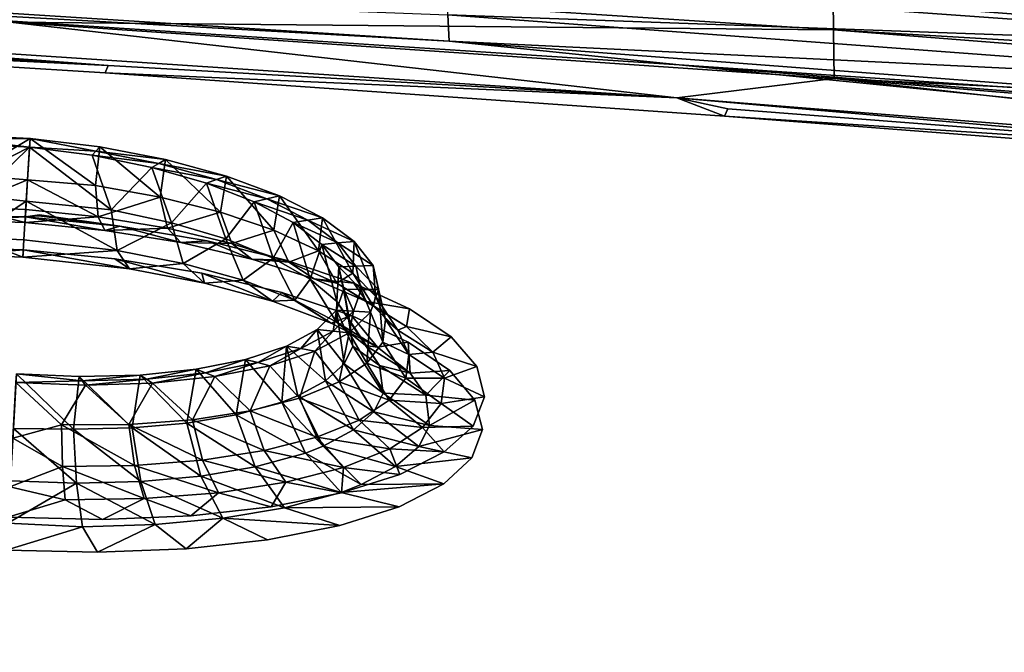
# Model space of a CAD drawing. Units: inches. Extents: x -23.9 to 23.9, y -14 to 14.6.
# Drawn here: x 9.1 to 11.3, y 12.2 to 13.7 of the extents above; entities that cross this region are included whole.
import ezdxf

# ---------------------------------------------------------------- set-up
doc = ezdxf.new("R2010")
doc.units = ezdxf.units.IN
doc.header["$MEASUREMENT"] = 0
doc.layers.add('SEAT-BACK', color=5, linetype='Continuous')

msp = doc.modelspace()

# ---------------------------------------------------------------- linework, layer by layer
at = {"layer": 'SEAT-BACK'}
for points in [[(10.9462, 13.7766, 27.9647), (10.9458, 13.7044, 27.9405), (14.6831, 13.4977, 28.0512)], [(10.9462, 13.7766, 27.9647), (14.6831, 13.4977, 28.0512), (14.6867, 13.6627, 28.0506)], [(10.074, 13.6116, 27.6705), (7.9502, 13.7317, 27.5983), (7.761, 13.7587, 27.6354)], [(10.0711, 13.671, 27.7599), (10.074, 13.6116, 27.6705), (7.761, 13.7587, 27.6354)], [(9.0761, 13.7588, 27.8661), (9.0776, 13.6545, 27.7662), (10.946, 13.6373, 27.9043)], [(9.0761, 13.7588, 27.8661), (10.946, 13.6373, 27.9043), (10.9458, 13.7044, 27.9405)], [(10.0711, 13.671, 27.7599), (10.0689, 13.7534, 27.8285), (12.379, 13.588, 27.8784)], [(12.379, 13.588, 27.8784), (10.0689, 13.7534, 27.8285), (12.3779, 13.6944, 27.9192)], [(10.074, 13.6116, 27.6705), (10.5963, 13.5572, 27.6369), (7.9502, 13.7317, 27.5983)], [(10.9458, 13.7044, 27.9405), (10.946, 13.6373, 27.9043), (14.6822, 13.4174, 28.0291)], [(10.9458, 13.7044, 27.9405), (14.6822, 13.4174, 28.0291), (14.6831, 13.4977, 28.0512)], [(7.9457, 13.6573, 27.6236), (10.5905, 13.4825, 27.6614), (9.0776, 13.6545, 27.7662)], [(7.9457, 13.6573, 27.6236), (9.3001, 13.5563, 27.5934), (10.5905, 13.4825, 27.6614)], [(7.9457, 13.6573, 27.6236), (7.9473, 13.6405, 27.5754), (9.3001, 13.5563, 27.5934)], [(9.0776, 13.6545, 27.7662), (10.5905, 13.4825, 27.6614), (10.9477, 13.5263, 27.801)], [(9.0776, 13.6545, 27.7662), (10.9477, 13.5263, 27.801), (10.946, 13.6373, 27.9043)], [(12.379, 13.588, 27.8784), (12.3814, 13.4989, 27.8073), (10.0711, 13.671, 27.7599)], [(10.0711, 13.671, 27.7599), (12.3814, 13.4989, 27.8073), (10.074, 13.6116, 27.6705)], [(9.3001, 13.5563, 27.5934), (7.9473, 13.6405, 27.5754), (7.9491, 13.6225, 27.5239)], [(10.946, 13.6373, 27.9043), (10.9477, 13.5263, 27.801), (14.6821, 13.3424, 27.9928)], [(10.946, 13.6373, 27.9043), (14.6821, 13.3424, 27.9928), (14.6822, 13.4174, 28.0291)], [(9.3001, 13.5563, 27.5934), (7.9491, 13.6225, 27.5239), (9.2932, 13.5391, 27.5416)], [(12.3848, 13.4354, 27.7128), (10.5963, 13.5572, 27.6369), (10.074, 13.6116, 27.6705)], [(12.3814, 13.4989, 27.8073), (12.3848, 13.4354, 27.7128), (10.074, 13.6116, 27.6705)], [(10.5905, 13.4825, 27.6614), (9.3001, 13.5563, 27.5934), (9.2932, 13.5391, 27.5416)], [(12.3848, 13.4354, 27.7128), (13.2397, 13.3461, 27.6845), (10.5963, 13.5572, 27.6369)], [(13.2397, 13.3461, 27.6845), (12.9886, 13.3181, 27.5255), (10.5963, 13.5572, 27.6369)], [(10.5905, 13.4825, 27.6614), (9.2932, 13.5391, 27.5416), (10.6989, 13.4409, 27.5626)], [(10.5905, 13.4825, 27.6614), (13.233, 13.2712, 27.7079), (10.9477, 13.5263, 27.801)], [(10.9477, 13.5263, 27.801), (13.233, 13.2712, 27.7079), (14.6839, 13.2184, 27.883)], [(10.9477, 13.5263, 27.801), (14.6839, 13.2184, 27.883), (14.6821, 13.3424, 27.9928)], [(10.5905, 13.4825, 27.6614), (12.0888, 13.3508, 27.6379), (13.233, 13.2712, 27.7079)], [(12.0888, 13.3508, 27.6379), (10.5905, 13.4825, 27.6614), (10.7063, 13.4577, 27.6147)], [(10.7063, 13.4577, 27.6147), (10.5905, 13.4825, 27.6614), (10.6989, 13.4409, 27.5626)], [(10.7063, 13.4577, 27.6147), (10.6989, 13.4409, 27.5626), (12.0888, 13.3508, 27.6379)], [(12.0888, 13.3508, 27.6379), (10.6989, 13.4409, 27.5626), (12.0813, 13.3344, 27.5856)], [(8.9647, 13.3978, 25.9567), (8.9833, 13.3067, 26.004), (9.1232, 13.39, 25.9716)], [(9.1232, 13.39, 25.9716), (8.9717, 13.3881, 25.9191), (8.9647, 13.3978, 25.9567)], [(9.1216, 13.3703, 25.8953), (8.9717, 13.3881, 25.9191), (9.1232, 13.39, 25.9716)], [(8.9786, 13.3785, 25.8816), (8.9717, 13.3881, 25.9191), (9.1216, 13.3703, 25.8953)], [(9.1232, 13.39, 25.9716), (8.9833, 13.3067, 26.004), (9.1173, 13.2965, 26.0178)], [(9.2713, 13.2833, 26.0021), (9.1232, 13.39, 25.9716), (9.1173, 13.2965, 26.0178)], [(9.2725, 13.3616, 25.9198), (9.1216, 13.3703, 25.8953), (9.1232, 13.39, 25.9716)], [(9.2713, 13.2833, 26.0021), (9.281, 13.3712, 25.957), (9.1232, 13.39, 25.9716)], [(9.2725, 13.3616, 25.9198), (9.1232, 13.39, 25.9716), (9.281, 13.3712, 25.957)], [(8.9034, 13.2595, 25.922), (8.9786, 13.3785, 25.8816), (9.1216, 13.3703, 25.8953)], [(8.9034, 13.2595, 25.922), (9.1216, 13.3703, 25.8953), (9.0074, 13.259, 25.944)], [(9.0074, 13.259, 25.944), (9.1216, 13.3703, 25.8953), (9.1139, 13.248, 25.9558)], [(9.1216, 13.3703, 25.8953), (9.3072, 13.2281, 25.93), (9.1139, 13.248, 25.9558)], [(9.264, 13.352, 25.8825), (9.3072, 13.2281, 25.93), (9.1216, 13.3703, 25.8953)], [(9.264, 13.352, 25.8825), (9.1216, 13.3703, 25.8953), (9.2725, 13.3616, 25.9198)], [(9.4182, 13.2573, 25.9626), (9.281, 13.3712, 25.957), (9.2713, 13.2833, 26.0021)], [(9.281, 13.3712, 25.957), (9.4307, 13.3425, 25.914), (9.2725, 13.3616, 25.9198)], [(9.4182, 13.2573, 25.9626), (9.4307, 13.3425, 25.914), (9.281, 13.3712, 25.957)], [(9.2725, 13.3616, 25.9198), (9.4149, 13.3335, 25.879), (9.264, 13.352, 25.8825)], [(9.3991, 13.3245, 25.8441), (9.3072, 13.2281, 25.93), (9.264, 13.352, 25.8825)], [(9.264, 13.352, 25.8825), (9.4149, 13.3335, 25.879), (9.3991, 13.3245, 25.8441)], [(9.2725, 13.3616, 25.9198), (9.4307, 13.3425, 25.914), (9.4149, 13.3335, 25.879)], [(9.5687, 13.305, 25.8438), (9.4149, 13.3335, 25.879), (9.4307, 13.3425, 25.914)], [(9.5553, 13.223, 25.8973), (9.4307, 13.3425, 25.914), (9.4182, 13.2573, 25.9626)], [(9.5553, 13.223, 25.8973), (9.5687, 13.305, 25.8438), (9.4307, 13.3425, 25.914)], [(9.3991, 13.3245, 25.8441), (9.4437, 13.1989, 25.883), (9.3072, 13.2281, 25.93)], [(9.3991, 13.3245, 25.8441), (9.4149, 13.3335, 25.879), (9.5462, 13.2969, 25.8125)], [(9.5237, 13.2888, 25.7812), (9.4437, 13.1989, 25.883), (9.3991, 13.3245, 25.8441)], [(9.3991, 13.3245, 25.8441), (9.5462, 13.2969, 25.8125), (9.5237, 13.2888, 25.7812)], [(9.5687, 13.305, 25.8438), (9.5462, 13.2969, 25.8125), (9.4149, 13.3335, 25.879)], [(9.1173, 13.2965, 26.0178), (8.9833, 13.3067, 26.004), (8.9699, 13.2352, 26.0861)], [(9.1173, 13.2965, 26.0178), (8.9699, 13.2352, 26.0861), (9.1132, 13.2292, 26.0977)], [(9.2774, 13.2126, 26.0836), (9.1173, 13.2965, 26.0178), (9.1132, 13.2292, 26.0977)], [(9.2713, 13.2833, 26.0021), (9.1173, 13.2965, 26.0178), (9.2774, 13.2126, 26.0836)], [(9.5237, 13.2888, 25.7812), (9.5462, 13.2969, 25.8125), (9.6603, 13.2535, 25.723)], [(9.6887, 13.2603, 25.7495), (9.5462, 13.2969, 25.8125), (9.5687, 13.305, 25.8438)], [(9.6887, 13.2603, 25.7495), (9.6603, 13.2535, 25.723), (9.5462, 13.2969, 25.8125)], [(9.6762, 13.1818, 25.809), (9.5687, 13.305, 25.8438), (9.5553, 13.223, 25.8973)], [(9.6762, 13.1818, 25.809), (9.6887, 13.2603, 25.7495), (9.5687, 13.305, 25.8438)], [(9.2774, 13.2126, 26.0836), (9.4182, 13.2573, 25.9626), (9.2713, 13.2833, 26.0021)], [(9.5237, 13.2888, 25.7812), (9.5674, 13.1621, 25.8115), (9.4437, 13.1989, 25.883)], [(9.6319, 13.2467, 25.6966), (9.5674, 13.1621, 25.8115), (9.5237, 13.2888, 25.7812)], [(9.5237, 13.2888, 25.7812), (9.6603, 13.2535, 25.723), (9.6319, 13.2467, 25.6966)], [(9.0074, 13.259, 25.944), (9.1139, 13.248, 25.9558), (8.9914, 13.1655, 26.0516)], [(9.4345, 13.1866, 26.0411), (9.4182, 13.2573, 25.9626), (9.2774, 13.2126, 26.0836)], [(9.4345, 13.1866, 26.0411), (9.5553, 13.223, 25.8973), (9.4182, 13.2573, 25.9626)], [(9.6319, 13.2467, 25.6966), (9.6603, 13.2535, 25.723), (9.7532, 13.205, 25.6139)], [(9.7864, 13.2103, 25.6345), (9.6603, 13.2535, 25.723), (9.6887, 13.2603, 25.7495)], [(9.7864, 13.2103, 25.6345), (9.7532, 13.205, 25.6139), (9.6603, 13.2535, 25.723)], [(9.7776, 13.1351, 25.7), (9.6887, 13.2603, 25.7495), (9.6762, 13.1818, 25.809)], [(9.7776, 13.1351, 25.7), (9.7864, 13.2103, 25.6345), (9.6887, 13.2603, 25.7495)], [(9.1117, 13.1994, 26.1978), (8.9699, 13.2352, 26.0861), (8.9536, 13.2051, 26.1904)], [(9.1132, 13.2292, 26.0977), (8.9699, 13.2352, 26.0861), (9.1117, 13.1994, 26.1978)], [(8.9914, 13.1655, 26.0516), (9.1139, 13.248, 25.9558), (9.1086, 13.1601, 26.0603)], [(9.1139, 13.248, 25.9558), (9.3204, 13.1357, 26.0354), (9.1086, 13.1601, 26.0603)], [(9.2774, 13.2126, 26.0836), (9.1132, 13.2292, 26.0977), (9.1117, 13.1994, 26.1978)], [(9.1139, 13.248, 25.9558), (9.3072, 13.2281, 25.93), (9.3204, 13.1357, 26.0354)], [(9.6319, 13.2467, 25.6966), (9.6743, 13.1188, 25.7178), (9.5674, 13.1621, 25.8115)], [(9.7201, 13.1997, 25.5933), (9.6743, 13.1188, 25.7178), (9.6319, 13.2467, 25.6966)], [(9.6319, 13.2467, 25.6966), (9.7532, 13.205, 25.6139), (9.7201, 13.1997, 25.5933)], [(9.1129, 13.212, 26.3016), (8.9536, 13.2051, 26.1904), (8.8981, 13.2189, 26.2819)], [(9.1117, 13.1994, 26.1978), (8.9536, 13.2051, 26.1904), (9.1129, 13.212, 26.3016)], [(9.2774, 13.2126, 26.0836), (9.1117, 13.1994, 26.1978), (9.2925, 13.1816, 26.186)], [(9.2925, 13.1816, 26.186), (9.1117, 13.1994, 26.1978), (9.1129, 13.212, 26.3016)], [(9.1441, 13.2172, 26.3227), (9.1433, 13.215, 26.3162), (9.1129, 13.212, 26.3016)], [(9.1432, 13.2147, 26.3151), (9.1129, 13.212, 26.3016), (9.1433, 13.215, 26.3162)], [(9.1129, 13.212, 26.3016), (9.1432, 13.2147, 26.3151), (9.3267, 13.1908, 26.2798)], [(9.2925, 13.1816, 26.186), (9.1129, 13.212, 26.3016), (9.3267, 13.1908, 26.2798)], [(9.3267, 13.1908, 26.2798), (9.1432, 13.2147, 26.3151), (9.1433, 13.215, 26.3162)], [(9.3267, 13.1908, 26.2798), (9.1433, 13.215, 26.3162), (9.1441, 13.2172, 26.3227)], [(9.2925, 13.1816, 26.186), (9.4345, 13.1866, 26.0411), (9.2774, 13.2126, 26.0836)], [(9.4437, 13.1989, 25.883), (9.3204, 13.1357, 26.0354), (9.3072, 13.2281, 25.93)], [(9.581, 13.1517, 25.9709), (9.5553, 13.223, 25.8973), (9.4345, 13.1866, 26.0411)], [(9.581, 13.1517, 25.9709), (9.6762, 13.1818, 25.809), (9.5553, 13.223, 25.8973)], [(9.8583, 13.1567, 25.5028), (9.7532, 13.205, 25.6139), (9.7864, 13.2103, 25.6345)], [(9.8553, 13.0846, 25.5744), (9.7864, 13.2103, 25.6345), (9.7776, 13.1351, 25.7)], [(9.8553, 13.0846, 25.5744), (9.8583, 13.1567, 25.5028), (9.7864, 13.2103, 25.6345)], [(9.2925, 13.1816, 26.186), (9.3267, 13.1908, 26.2798), (9.4651, 13.1538, 26.1381)], [(9.2925, 13.1816, 26.186), (9.4651, 13.1538, 26.1381), (9.4345, 13.1866, 26.0411)], [(9.4704, 13.1062, 25.9831), (9.3204, 13.1357, 26.0354), (9.4437, 13.1989, 25.883)], [(9.4651, 13.1538, 26.1381), (9.3267, 13.1908, 26.2798), (9.5248, 13.1576, 26.2198)], [(9.4651, 13.1538, 26.1381), (9.581, 13.1517, 25.9709), (9.4345, 13.1866, 26.0411)], [(9.5674, 13.1621, 25.8115), (9.4704, 13.1062, 25.9831), (9.4437, 13.1989, 25.883)], [(9.7201, 13.1997, 25.5933), (9.759, 13.0711, 25.606), (9.6743, 13.1188, 25.7178)], [(9.7201, 13.1997, 25.5933), (9.7532, 13.205, 25.6139), (9.8217, 13.1531, 25.4889)], [(9.785, 13.1495, 25.4749), (9.759, 13.0711, 25.606), (9.7201, 13.1997, 25.5933)], [(9.7201, 13.1997, 25.5933), (9.8217, 13.1531, 25.4889), (9.785, 13.1495, 25.4749)], [(9.8583, 13.1567, 25.5028), (9.8217, 13.1531, 25.4889), (9.7532, 13.205, 25.6139)], [(8.9914, 13.1655, 26.0516), (9.1065, 13.1211, 26.1912), (8.9725, 13.1262, 26.1883)], [(8.9914, 13.1655, 26.0516), (9.1086, 13.1601, 26.0603), (9.1065, 13.1211, 26.1912)], [(9.6065, 13.0684, 25.904), (9.4704, 13.1062, 25.9831), (9.5674, 13.1621, 25.8115)], [(9.6743, 13.1188, 25.7178), (9.6065, 13.0684, 25.904), (9.5674, 13.1621, 25.8115)], [(9.7104, 13.1097, 25.8761), (9.6762, 13.1818, 25.809), (9.581, 13.1517, 25.9709)], [(9.7104, 13.1097, 25.8761), (9.7776, 13.1351, 25.7), (9.6762, 13.1818, 25.809)], [(8.9725, 13.1262, 26.1883), (9.1081, 13.1376, 26.3269), (8.8997, 13.1445, 26.3084)], [(9.1086, 13.1601, 26.0603), (9.3204, 13.1357, 26.0354), (9.1065, 13.1211, 26.1912)], [(9.4651, 13.1538, 26.1381), (9.5248, 13.1576, 26.2198), (9.6259, 13.1165, 26.0598)], [(9.4651, 13.1538, 26.1381), (9.6259, 13.1165, 26.0598), (9.581, 13.1517, 25.9709)], [(9.6259, 13.1165, 26.0598), (9.5248, 13.1576, 26.2198), (9.7034, 13.1141, 26.1258)], [(9.6259, 13.1165, 26.0598), (9.7104, 13.1097, 25.8761), (9.581, 13.1517, 25.9709)], [(9.785, 13.1495, 25.4749), (9.8192, 13.0203, 25.4792), (9.759, 13.0711, 25.606)], [(9.785, 13.1495, 25.4749), (9.8217, 13.1531, 25.4889), (9.8625, 13.1002, 25.3536)], [(9.8238, 13.0985, 25.3469), (9.8192, 13.0203, 25.4792), (9.785, 13.1495, 25.4749)], [(9.785, 13.1495, 25.4749), (9.8625, 13.1002, 25.3536), (9.8238, 13.0985, 25.3469)], [(9.9013, 13.1019, 25.3604), (9.8217, 13.1531, 25.4889), (9.8583, 13.1567, 25.5028)], [(9.9013, 13.1019, 25.3604), (9.8625, 13.1002, 25.3536), (9.8217, 13.1531, 25.4889)], [(9.9066, 13.0321, 25.4366), (9.8583, 13.1567, 25.5028), (9.8553, 13.0846, 25.5744)], [(9.9066, 13.0321, 25.4366), (9.9013, 13.1019, 25.3604), (9.8583, 13.1567, 25.5028)], [(9.1065, 13.1211, 26.1912), (9.1081, 13.1376, 26.3269), (8.9725, 13.1262, 26.1883)], [(9.1065, 13.1211, 26.1912), (9.3483, 13.0943, 26.167), (9.1081, 13.1376, 26.3269)], [(9.1065, 13.1211, 26.1912), (9.3204, 13.1357, 26.0354), (9.3483, 13.0943, 26.167)], [(9.1081, 13.1376, 26.3269), (9.3483, 13.0943, 26.167), (9.3156, 13.1172, 26.3062)], [(9.3156, 13.1172, 26.3062), (9.3483, 13.0943, 26.167), (9.5189, 13.0621, 26.1058)], [(9.3156, 13.1172, 26.3062), (9.5189, 13.0621, 26.1058), (9.5126, 13.0846, 26.2479)], [(9.4704, 13.1062, 25.9831), (9.3483, 13.0943, 26.167), (9.3204, 13.1357, 26.0354)], [(9.7242, 13.0235, 25.8003), (9.6065, 13.0684, 25.904), (9.6743, 13.1188, 25.7178)], [(9.759, 13.0711, 25.606), (9.7242, 13.0235, 25.8003), (9.6743, 13.1188, 25.7178)], [(9.819, 13.0615, 25.7591), (9.7776, 13.1351, 25.7), (9.7104, 13.1097, 25.8761)], [(9.819, 13.0615, 25.7591), (9.8553, 13.0846, 25.5744), (9.7776, 13.1351, 25.7)], [(9.5189, 13.0621, 26.1058), (9.3483, 13.0943, 26.167), (9.4704, 13.1062, 25.9831)], [(9.6065, 13.0684, 25.904), (9.5189, 13.0621, 26.1058), (9.4704, 13.1062, 25.9831)], [(9.6259, 13.1165, 26.0598), (9.7034, 13.1141, 26.1258), (9.7675, 13.0714, 25.9546)], [(9.6259, 13.1165, 26.0598), (9.7675, 13.0714, 25.9546), (9.7104, 13.1097, 25.8761)], [(9.7675, 13.0714, 25.9546), (9.7034, 13.1141, 26.1258), (9.858, 13.0621, 26.0016)], [(9.7675, 13.0714, 25.9546), (9.819, 13.0615, 25.7591), (9.7104, 13.1097, 25.8761)], [(9.8238, 13.0985, 25.3469), (9.8482, 12.9775, 25.3666), (9.8192, 13.0203, 25.4792)], [(9.8238, 13.0985, 25.3469), (9.8625, 13.1002, 25.3536), (9.8745, 13.0477, 25.2119)], [(9.8352, 13.0479, 25.2126), (9.8482, 12.9775, 25.3666), (9.8238, 13.0985, 25.3469)], [(9.8238, 13.0985, 25.3469), (9.8745, 13.0477, 25.2119), (9.8352, 13.0479, 25.2126)], [(9.9139, 13.0475, 25.2112), (9.8625, 13.1002, 25.3536), (9.9013, 13.1019, 25.3604)], [(9.9139, 13.0475, 25.2112), (9.8745, 13.0477, 25.2119), (9.8625, 13.1002, 25.3536)], [(9.9296, 12.9792, 25.291), (9.9139, 13.0475, 25.2112), (9.9013, 13.1019, 25.3604)], [(9.9296, 12.9792, 25.291), (9.9013, 13.1019, 25.3604), (9.9066, 13.0321, 25.4366)], [(9.5126, 13.0846, 26.2479), (9.5189, 13.0621, 26.1058), (9.6732, 13.0206, 26.0141)], [(9.5126, 13.0846, 26.2479), (9.6732, 13.0206, 26.0141), (9.6942, 13.0408, 26.1537)], [(9.9024, 13.0093, 25.6244), (9.8553, 13.0846, 25.5744), (9.819, 13.0615, 25.7591)], [(9.9024, 13.0093, 25.6244), (9.9066, 13.0321, 25.4366), (9.8553, 13.0846, 25.5744)], [(9.6732, 13.0206, 26.0141), (9.5189, 13.0621, 26.1058), (9.6065, 13.0684, 25.904)], [(9.7242, 13.0235, 25.8003), (9.6732, 13.0206, 26.0141), (9.6065, 13.0684, 25.904)], [(9.8176, 12.9737, 25.6768), (9.7242, 13.0235, 25.8003), (9.759, 13.0711, 25.606)], [(9.8192, 13.0203, 25.4792), (9.8176, 12.9737, 25.6768), (9.759, 13.0711, 25.606)], [(9.7675, 13.0714, 25.9546), (9.858, 13.0621, 26.0016), (9.8862, 13.0198, 25.8252)], [(9.7675, 13.0714, 25.9546), (9.8862, 13.0198, 25.8252), (9.819, 13.0615, 25.7591)], [(9.8862, 13.0198, 25.8252), (9.9024, 13.0093, 25.6244), (9.819, 13.0615, 25.7591)], [(9.8862, 13.0198, 25.8252), (9.858, 13.0621, 26.0016), (9.9844, 13.0033, 25.8513)], [(9.6942, 13.0408, 26.1537), (9.6732, 13.0206, 26.0141), (9.8062, 12.9712, 25.8947)], [(9.6942, 13.0408, 26.1537), (9.8062, 12.9712, 25.8947), (9.8521, 12.988, 26.0276)], [(9.8187, 13.0001, 25.0788), (9.8551, 12.9184, 25.203), (9.8352, 13.0479, 25.2126)], [(9.8352, 13.0479, 25.2126), (9.8571, 12.998, 25.0707), (9.8187, 13.0001, 25.0788)], [(9.8352, 13.0479, 25.2126), (9.8551, 12.9184, 25.203), (9.8482, 12.9775, 25.3666)], [(9.8352, 13.0479, 25.2126), (9.8745, 13.0477, 25.2119), (9.8571, 12.998, 25.0707)], [(9.8956, 12.9959, 25.0626), (9.8571, 12.998, 25.0707), (9.8745, 13.0477, 25.2119)], [(9.8956, 12.9959, 25.0626), (9.8745, 13.0477, 25.2119), (9.9139, 13.0475, 25.2112)], [(9.9233, 12.9281, 25.1437), (9.8956, 12.9959, 25.0626), (9.9139, 13.0475, 25.2112)], [(9.9575, 12.9548, 25.4766), (9.9066, 13.0321, 25.4366), (9.9024, 13.0093, 25.6244)], [(9.9575, 12.9548, 25.4766), (9.9296, 12.9792, 25.291), (9.9066, 13.0321, 25.4366)], [(9.9233, 12.9281, 25.1437), (9.9139, 13.0475, 25.2112), (9.9296, 12.9792, 25.291)], [(9.8062, 12.9712, 25.8947), (9.6732, 13.0206, 26.0141), (9.7242, 13.0235, 25.8003)], [(9.8176, 12.9737, 25.6768), (9.8062, 12.9712, 25.8947), (9.7242, 13.0235, 25.8003)], [(9.8841, 12.9204, 25.5366), (9.8176, 12.9737, 25.6768), (9.8192, 13.0203, 25.4792)], [(9.8482, 12.9775, 25.3666), (9.8841, 12.9204, 25.5366), (9.8192, 13.0203, 25.4792)], [(9.8862, 13.0198, 25.8252), (9.9844, 13.0033, 25.8513), (9.9769, 12.9637, 25.6767)], [(9.8862, 13.0198, 25.8252), (9.9769, 12.9637, 25.6767), (9.9024, 13.0093, 25.6244)], [(9.9769, 12.9637, 25.6767), (9.9575, 12.9548, 25.4766), (9.9024, 13.0093, 25.6244)], [(9.7747, 12.9565, 24.9495), (9.8356, 12.8785, 25.0868), (9.8187, 13.0001, 25.0788)], [(9.8187, 13.0001, 25.0788), (9.8107, 12.9526, 24.9342), (9.7747, 12.9565, 24.9495)], [(9.8521, 12.988, 26.0276), (9.8062, 12.9712, 25.8947), (9.9113, 12.9163, 25.7532)], [(9.8187, 13.0001, 25.0788), (9.8571, 12.998, 25.0707), (9.8107, 12.9526, 24.9342)], [(9.8468, 12.9487, 24.919), (9.8107, 12.9526, 24.9342), (9.8571, 12.998, 25.0707)], [(9.8187, 13.0001, 25.0788), (9.8356, 12.8785, 25.0868), (9.8551, 12.9184, 25.203)], [(9.8468, 12.9487, 24.919), (9.8571, 12.998, 25.0707), (9.8956, 12.9959, 25.0626)], [(9.8875, 12.8801, 24.9987), (9.8468, 12.9487, 24.919), (9.8956, 12.9959, 25.0626)], [(9.8521, 12.988, 26.0276), (9.9113, 12.9163, 25.7532), (9.9808, 12.9281, 25.8744)], [(9.8875, 12.8801, 24.9987), (9.8956, 12.9959, 25.0626), (9.9233, 12.9281, 25.1437)], [(9.9769, 12.9637, 25.6767), (9.9844, 13.0033, 25.8513), (10.0787, 12.9395, 25.679)], [(9.9113, 12.9163, 25.7532), (9.8062, 12.9712, 25.8947), (9.8176, 12.9737, 25.6768)], [(9.8841, 12.9204, 25.5366), (9.9113, 12.9163, 25.7532), (9.8176, 12.9737, 25.6768)], [(9.9161, 12.8751, 25.4123), (9.8841, 12.9204, 25.5366), (9.8482, 12.9775, 25.3666)], [(9.8551, 12.9184, 25.203), (9.9161, 12.8751, 25.4123), (9.8482, 12.9775, 25.3666)], [(9.9823, 12.8997, 25.3203), (9.9233, 12.9281, 25.1437), (9.9296, 12.9792, 25.291)], [(9.9823, 12.8997, 25.3203), (9.9296, 12.9792, 25.291), (9.9575, 12.9548, 25.4766)], [(9.9769, 12.9637, 25.6767), (10.0367, 12.9052, 25.514), (9.9575, 12.9548, 25.4766)], [(9.9769, 12.9637, 25.6767), (10.0787, 12.9395, 25.679), (10.0367, 12.9052, 25.514)], [(9.7048, 12.9188, 24.8301), (9.7937, 12.84, 24.9694), (9.7747, 12.9565, 24.9495)], [(9.7747, 12.9565, 24.9495), (9.7372, 12.9132, 24.8084), (9.7048, 12.9188, 24.8301)], [(9.7747, 12.9565, 24.9495), (9.8107, 12.9526, 24.9342), (9.7372, 12.9132, 24.8084)], [(9.7695, 12.9076, 24.7866), (9.7372, 12.9132, 24.8084), (9.8107, 12.9526, 24.9342)], [(9.7695, 12.9076, 24.7866), (9.8107, 12.9526, 24.9342), (9.8468, 12.9487, 24.919)], [(9.8241, 12.8374, 24.8629), (9.7695, 12.9076, 24.7866), (9.8468, 12.9487, 24.919)], [(9.7747, 12.9565, 24.9495), (9.7937, 12.84, 24.9694), (9.8356, 12.8785, 25.0868)], [(9.8241, 12.8374, 24.8629), (9.8468, 12.9487, 24.919), (9.8875, 12.8801, 24.9987)], [(10.0367, 12.9052, 25.514), (9.9823, 12.8997, 25.3203), (9.9575, 12.9548, 25.4766)], [(10.0367, 12.9052, 25.514), (10.0787, 12.9395, 25.679), (10.1367, 12.8723, 25.489)], [(9.6943, 12.7915, 24.8116), (9.7048, 12.9188, 24.8301), (9.6122, 12.8883, 24.7258)], [(9.7048, 12.9188, 24.8301), (9.6395, 12.8813, 24.6983), (9.6122, 12.8883, 24.7258)], [(9.7048, 12.9188, 24.8301), (9.7372, 12.9132, 24.8084), (9.6395, 12.8813, 24.6983)], [(9.731, 12.8059, 24.8599), (9.7048, 12.9188, 24.8301), (9.6943, 12.7915, 24.8116)], [(9.731, 12.8059, 24.8599), (9.7937, 12.84, 24.9694), (9.7048, 12.9188, 24.8301)], [(9.8356, 12.8785, 25.0868), (9.9241, 12.8123, 25.2317), (9.8551, 12.9184, 25.203)], [(9.9241, 12.8123, 25.2317), (9.9161, 12.8751, 25.4123), (9.8551, 12.9184, 25.203)], [(9.9857, 12.8575, 25.5933), (9.9113, 12.9163, 25.7532), (9.8841, 12.9204, 25.5366)], [(9.9161, 12.8751, 25.4123), (9.9857, 12.8575, 25.5933), (9.8841, 12.9204, 25.5366)], [(9.9757, 12.8463, 25.1624), (9.8875, 12.8801, 24.9987), (9.9233, 12.9281, 25.1437)], [(9.9808, 12.9281, 25.8744), (9.9113, 12.9163, 25.7532), (9.9857, 12.8575, 25.5933)], [(9.9757, 12.8463, 25.1624), (9.9233, 12.9281, 25.1437), (9.9823, 12.8997, 25.3203)], [(9.9808, 12.9281, 25.8744), (9.9857, 12.8575, 25.5933), (10.0757, 12.8632, 25.6992)], [(9.6669, 12.8742, 24.6709), (9.6395, 12.8813, 24.6983), (9.7372, 12.9132, 24.8084)], [(9.6669, 12.8742, 24.6709), (9.7372, 12.9132, 24.8084), (9.7695, 12.9076, 24.7866)], [(9.7344, 12.8008, 24.7396), (9.6669, 12.8742, 24.6709), (9.7695, 12.9076, 24.7866)], [(9.7344, 12.8008, 24.7396), (9.7695, 12.9076, 24.7866), (9.8241, 12.8374, 24.8629)], [(10.0634, 12.8459, 25.3424), (9.9757, 12.8463, 25.1624), (9.9823, 12.8997, 25.3203)], [(10.0367, 12.9052, 25.514), (10.0634, 12.8459, 25.3424), (9.9823, 12.8997, 25.3203)], [(10.0367, 12.9052, 25.514), (10.1367, 12.8723, 25.489), (10.0634, 12.8459, 25.3424)], [(9.5908, 12.7627, 24.7088), (9.6122, 12.8883, 24.7258), (9.4996, 12.8661, 24.6398)], [(9.6122, 12.8883, 24.7258), (9.5208, 12.8578, 24.6077), (9.4996, 12.8661, 24.6398)], [(9.6122, 12.8883, 24.7258), (9.6395, 12.8813, 24.6983), (9.5208, 12.8578, 24.6077)], [(9.5421, 12.8495, 24.5756), (9.5208, 12.8578, 24.6077), (9.6395, 12.8813, 24.6983)], [(9.5421, 12.8495, 24.5756), (9.6395, 12.8813, 24.6983), (9.6669, 12.8742, 24.6709)], [(9.6225, 12.7719, 24.6347), (9.5421, 12.8495, 24.5756), (9.6669, 12.8742, 24.6709)], [(9.6943, 12.7915, 24.8116), (9.6122, 12.8883, 24.7258), (9.5908, 12.7627, 24.7088)], [(9.6225, 12.7719, 24.6347), (9.6669, 12.8742, 24.6709), (9.7344, 12.8008, 24.7396)], [(9.7937, 12.84, 24.9694), (9.9028, 12.7697, 25.1034), (9.8356, 12.8785, 25.0868)], [(9.9377, 12.7959, 25.0069), (9.8241, 12.8374, 24.8629), (9.8875, 12.8801, 24.9987)], [(9.9028, 12.7697, 25.1034), (9.9241, 12.8123, 25.2317), (9.8356, 12.8785, 25.0868)], [(9.9377, 12.7959, 25.0069), (9.8875, 12.8801, 24.9987), (9.9757, 12.8463, 25.1624)], [(10.0213, 12.8076, 25.4518), (9.9857, 12.8575, 25.5933), (9.9161, 12.8751, 25.4123)], [(9.9241, 12.8123, 25.2317), (10.0213, 12.8076, 25.4518), (9.9161, 12.8751, 25.4123)], [(10.0634, 12.8459, 25.3424), (10.1367, 12.8723, 25.489), (10.1542, 12.8033, 25.2854)], [(9.2218, 12.7304, 24.5432), (9.0923, 12.856, 24.5239), (9.0855, 12.7318, 24.5321)], [(9.0923, 12.856, 24.5239), (9.2415, 12.8399, 24.4995), (9.0907, 12.8363, 24.4477)], [(9.2218, 12.7304, 24.5432), (9.2346, 12.8496, 24.537), (9.0923, 12.856, 24.5239)], [(9.2346, 12.8496, 24.537), (9.2415, 12.8399, 24.4995), (9.0923, 12.856, 24.5239)], [(9.3544, 12.7329, 24.5769), (9.2346, 12.8496, 24.537), (9.2218, 12.7304, 24.5432)], [(9.3544, 12.7329, 24.5769), (9.3725, 12.853, 24.5763), (9.2346, 12.8496, 24.537)], [(9.3725, 12.853, 24.5763), (9.2415, 12.8399, 24.4995), (9.2346, 12.8496, 24.537)], [(9.3725, 12.853, 24.5763), (9.3869, 12.8439, 24.5408), (9.2415, 12.8399, 24.4995)], [(9.4785, 12.7438, 24.6326), (9.3725, 12.853, 24.5763), (9.3544, 12.7329, 24.5769)], [(9.4785, 12.7438, 24.6326), (9.4996, 12.8661, 24.6398), (9.3725, 12.853, 24.5763)], [(9.4996, 12.8661, 24.6398), (9.3869, 12.8439, 24.5408), (9.3725, 12.853, 24.5763)], [(9.4996, 12.8661, 24.6398), (9.5208, 12.8578, 24.6077), (9.3869, 12.8439, 24.5408)], [(9.4012, 12.8347, 24.5053), (9.3869, 12.8439, 24.5408), (9.5208, 12.8578, 24.6077)], [(9.4012, 12.8347, 24.5053), (9.5208, 12.8578, 24.6077), (9.5421, 12.8495, 24.5756)], [(9.4917, 12.7517, 24.5511), (9.4012, 12.8347, 24.5053), (9.5421, 12.8495, 24.5756)], [(9.5908, 12.7627, 24.7088), (9.4996, 12.8661, 24.6398), (9.4785, 12.7438, 24.6326)], [(9.4917, 12.7517, 24.5511), (9.5421, 12.8495, 24.5756), (9.6225, 12.7719, 24.6347)], [(10.0757, 12.8632, 25.6992), (9.9857, 12.8575, 25.5933), (10.0213, 12.8076, 25.4518)], [(10.0757, 12.8632, 25.6992), (10.0213, 12.8076, 25.4518), (10.1325, 12.7964, 25.5101)], [(9.0837, 12.71, 24.4481), (9.0907, 12.8363, 24.4477), (9.1944, 12.7397, 24.4603)], [(9.0907, 12.8363, 24.4477), (9.2415, 12.8399, 24.4995), (9.2484, 12.8302, 24.462)], [(9.1944, 12.7397, 24.4603), (9.0907, 12.8363, 24.4477), (9.2484, 12.8302, 24.462)], [(9.1944, 12.7397, 24.4603), (9.2484, 12.8302, 24.462), (9.3471, 12.7408, 24.4923)], [(9.2484, 12.8302, 24.462), (9.2415, 12.8399, 24.4995), (9.3869, 12.8439, 24.5408)], [(9.2484, 12.8302, 24.462), (9.3869, 12.8439, 24.5408), (9.4012, 12.8347, 24.5053)], [(9.3471, 12.7408, 24.4923), (9.2484, 12.8302, 24.462), (9.4012, 12.8347, 24.5053)], [(9.3471, 12.7408, 24.4923), (9.4012, 12.8347, 24.5053), (9.4917, 12.7517, 24.5511)], [(9.731, 12.8059, 24.8599), (9.8569, 12.7284, 24.9739), (9.7937, 12.84, 24.9694)], [(9.8699, 12.7509, 24.8614), (9.7344, 12.8008, 24.7396), (9.8241, 12.8374, 24.8629)], [(9.7937, 12.84, 24.9694), (9.8569, 12.7284, 24.9739), (9.9028, 12.7697, 25.1034)], [(9.8699, 12.7509, 24.8614), (9.8241, 12.8374, 24.8629), (9.9377, 12.7959, 25.0069)], [(10.0557, 12.7884, 25.1693), (9.9377, 12.7959, 25.0069), (9.9757, 12.8463, 25.1624)], [(10.0634, 12.8459, 25.3424), (10.0557, 12.7884, 25.1693), (9.9757, 12.8463, 25.1624)], [(10.0634, 12.8459, 25.3424), (10.1542, 12.8033, 25.2854), (10.0557, 12.7884, 25.1693)], [(9.6943, 12.7915, 24.8116), (9.7881, 12.6916, 24.8533), (9.731, 12.8059, 24.8599)], [(9.7881, 12.6916, 24.8533), (9.8569, 12.7284, 24.9739), (9.731, 12.8059, 24.8599)], [(9.9028, 12.7697, 25.1034), (10.0295, 12.7382, 25.2467), (9.9241, 12.8123, 25.2317)], [(10.0295, 12.7382, 25.2467), (10.0213, 12.8076, 25.4518), (9.9241, 12.8123, 25.2317)], [(10.1325, 12.7964, 25.5101), (10.0213, 12.8076, 25.4518), (10.0295, 12.7382, 25.2467)], [(9.5908, 12.7627, 24.7088), (9.7478, 12.676, 24.8), (9.6943, 12.7915, 24.8116)], [(9.7741, 12.7121, 24.7294), (9.6225, 12.7719, 24.6347), (9.7344, 12.8008, 24.7396)], [(9.7478, 12.676, 24.8), (9.7881, 12.6916, 24.8533), (9.6943, 12.7915, 24.8116)], [(9.7741, 12.7121, 24.7294), (9.7344, 12.8008, 24.7396), (9.8699, 12.7509, 24.8614)], [(10.0137, 12.734, 24.999), (9.8699, 12.7509, 24.8614), (9.9377, 12.7959, 25.0069)], [(10.0557, 12.7884, 25.1693), (10.0137, 12.734, 24.999), (9.9377, 12.7959, 25.0069)], [(10.0557, 12.7884, 25.1693), (10.1286, 12.7373, 25.0821), (10.0137, 12.734, 24.999)], [(10.1325, 12.7964, 25.5101), (10.0295, 12.7382, 25.2467), (10.1496, 12.7294, 25.3123)], [(10.0557, 12.7884, 25.1693), (10.1542, 12.8033, 25.2854), (10.1286, 12.7373, 25.0821)], [(9.4785, 12.7438, 24.6326), (9.634, 12.6446, 24.6869), (9.5908, 12.7627, 24.7088)], [(9.6544, 12.6814, 24.6171), (9.4917, 12.7517, 24.5511), (9.6225, 12.7719, 24.6347)], [(9.634, 12.6446, 24.6869), (9.7478, 12.676, 24.8), (9.5908, 12.7627, 24.7088)], [(9.6544, 12.6814, 24.6171), (9.6225, 12.7719, 24.6347), (9.7741, 12.7121, 24.7294)], [(9.9028, 12.7697, 25.1034), (9.8569, 12.7284, 24.9739), (10.0049, 12.691, 25.1014)], [(10.0049, 12.691, 25.1014), (10.0295, 12.7382, 25.2467), (9.9028, 12.7697, 25.1034)], [(9.1965, 12.6458, 24.431), (9.0837, 12.71, 24.4481), (9.1944, 12.7397, 24.4603)], [(9.3599, 12.6477, 24.465), (9.1944, 12.7397, 24.4603), (9.3471, 12.7408, 24.4923)], [(9.1965, 12.6458, 24.431), (9.1944, 12.7397, 24.4603), (9.3599, 12.6477, 24.465)], [(9.5146, 12.6597, 24.5277), (9.3471, 12.7408, 24.4923), (9.4917, 12.7517, 24.5511)], [(9.3599, 12.6477, 24.465), (9.3471, 12.7408, 24.4923), (9.5146, 12.6597, 24.5277)], [(9.3544, 12.7329, 24.5769), (9.5106, 12.6238, 24.6031), (9.4785, 12.7438, 24.6326)], [(9.5106, 12.6238, 24.6031), (9.634, 12.6446, 24.6869), (9.4785, 12.7438, 24.6326)], [(9.5146, 12.6597, 24.5277), (9.4917, 12.7517, 24.5511), (9.6544, 12.6814, 24.6171)], [(9.9394, 12.6853, 24.8397), (9.7741, 12.7121, 24.7294), (9.8699, 12.7509, 24.8614)], [(10.0137, 12.734, 24.999), (9.9394, 12.6853, 24.8397), (9.8699, 12.7509, 24.8614)], [(10.1496, 12.7294, 25.3123), (10.0295, 12.7382, 25.2467), (10.0049, 12.691, 25.1014)], [(10.0137, 12.734, 24.999), (10.1286, 12.7373, 25.0821), (10.063, 12.6784, 24.8929)], [(9.2283, 12.6078, 24.5053), (9.0855, 12.7318, 24.5321), (9.0786, 12.6132, 24.4941)], [(9.2218, 12.7304, 24.5432), (9.0855, 12.7318, 24.5321), (9.2283, 12.6078, 24.5053)], [(9.2218, 12.7304, 24.5432), (9.3741, 12.6114, 24.5421), (9.3544, 12.7329, 24.5769)], [(9.2218, 12.7304, 24.5432), (9.2283, 12.6078, 24.5053), (9.3741, 12.6114, 24.5421)], [(9.3741, 12.6114, 24.5421), (9.5106, 12.6238, 24.6031), (9.3544, 12.7329, 24.5769)], [(9.7881, 12.6916, 24.8533), (9.9526, 12.6451, 24.9547), (9.8569, 12.7284, 24.9739)], [(9.8569, 12.7284, 24.9739), (9.9526, 12.6451, 24.9547), (10.0049, 12.691, 25.1014)], [(10.0137, 12.734, 24.999), (10.063, 12.6784, 24.8929), (9.9394, 12.6853, 24.8397)], [(10.1496, 12.7294, 25.3123), (10.0049, 12.691, 25.1014), (10.1258, 12.6654, 25.1154)], [(9.1965, 12.6458, 24.431), (9.0772, 12.5989, 24.3878), (9.0837, 12.71, 24.4481)], [(9.8344, 12.6433, 24.6952), (9.6544, 12.6814, 24.6171), (9.7741, 12.7121, 24.7294)], [(9.9394, 12.6853, 24.8397), (9.8344, 12.6433, 24.6952), (9.7741, 12.7121, 24.7294)], [(9.7035, 12.6099, 24.5724), (9.5146, 12.6597, 24.5277), (9.6544, 12.6814, 24.6171)], [(9.634, 12.6446, 24.6869), (9.8289, 12.5867, 24.7581), (9.7478, 12.676, 24.8)], [(9.8344, 12.6433, 24.6952), (9.7035, 12.6099, 24.5724), (9.6544, 12.6814, 24.6171)], [(9.7478, 12.676, 24.8), (9.8746, 12.6042, 24.8183), (9.7881, 12.6916, 24.8533)], [(9.8289, 12.5867, 24.7581), (9.8746, 12.6042, 24.8183), (9.7478, 12.676, 24.8)], [(9.8746, 12.6042, 24.8183), (9.9526, 12.6451, 24.9547), (9.7881, 12.6916, 24.8533)], [(9.9394, 12.6853, 24.8397), (9.962, 12.6275, 24.7217), (9.8344, 12.6433, 24.6952)], [(9.9394, 12.6853, 24.8397), (10.063, 12.6784, 24.8929), (9.962, 12.6275, 24.7217)], [(10.1258, 12.6654, 25.1154), (10.0049, 12.691, 25.1014), (9.9526, 12.6451, 24.9547)], [(9.3599, 12.6477, 24.465), (9.3816, 12.5725, 24.406), (9.1965, 12.6458, 24.431)], [(9.5506, 12.586, 24.4747), (9.3599, 12.6477, 24.465), (9.5146, 12.6597, 24.5277)], [(9.5506, 12.586, 24.4747), (9.3816, 12.5725, 24.406), (9.3599, 12.6477, 24.465)], [(9.7035, 12.6099, 24.5724), (9.5506, 12.586, 24.4747), (9.5146, 12.6597, 24.5277)], [(10.1258, 12.6654, 25.1154), (9.9526, 12.6451, 24.9547), (10.0621, 12.6062, 24.9255)], [(9.2029, 12.5699, 24.3687), (9.0772, 12.5989, 24.3878), (9.1965, 12.6458, 24.431)], [(9.3816, 12.5725, 24.406), (9.2029, 12.5699, 24.3687), (9.1965, 12.6458, 24.431)], [(9.5106, 12.6238, 24.6031), (9.7003, 12.5515, 24.6302), (9.634, 12.6446, 24.6869)], [(9.7003, 12.5515, 24.6302), (9.8289, 12.5867, 24.7581), (9.634, 12.6446, 24.6869)], [(9.8344, 12.6433, 24.6952), (9.8297, 12.5857, 24.5727), (9.7035, 12.6099, 24.5724)], [(9.8344, 12.6433, 24.6952), (9.962, 12.6275, 24.7217), (9.8297, 12.5857, 24.5727)], [(9.8746, 12.6042, 24.8183), (10.0621, 12.6062, 24.9255), (9.9526, 12.6451, 24.9547)], [(9.2283, 12.6078, 24.5053), (9.0786, 12.6132, 24.4941), (9.0728, 12.5167, 24.4154)], [(9.2283, 12.6078, 24.5053), (9.0728, 12.5167, 24.4154), (9.2419, 12.5087, 24.4247)], [(9.3741, 12.6114, 24.5421), (9.2283, 12.6078, 24.5053), (9.4066, 12.5135, 24.4664)], [(9.2283, 12.6078, 24.5053), (9.2419, 12.5087, 24.4247), (9.4066, 12.5135, 24.4664)], [(9.3741, 12.6114, 24.5421), (9.5608, 12.5278, 24.5354), (9.5106, 12.6238, 24.6031)], [(9.4066, 12.5135, 24.4664), (9.5608, 12.5278, 24.5354), (9.3741, 12.6114, 24.5421)], [(9.5608, 12.5278, 24.5354), (9.7003, 12.5515, 24.6302), (9.5106, 12.6238, 24.6031)], [(9.7035, 12.6099, 24.5724), (9.6701, 12.554, 24.4503), (9.5506, 12.586, 24.4747)], [(9.7035, 12.6099, 24.5724), (9.8297, 12.5857, 24.5727), (9.6701, 12.554, 24.4503)], [(9.8289, 12.5867, 24.7581), (9.9606, 12.5541, 24.7507), (10.0621, 12.6062, 24.9255)], [(9.8289, 12.5867, 24.7581), (10.0621, 12.6062, 24.9255), (9.8746, 12.6042, 24.8183)], [(9.2029, 12.5699, 24.3687), (9.0727, 12.5303, 24.2816), (9.0772, 12.5989, 24.3878)], [(9.5506, 12.586, 24.4747), (9.4878, 12.5335, 24.3584), (9.3816, 12.5725, 24.406)], [(9.5506, 12.586, 24.4747), (9.6701, 12.554, 24.4503), (9.4878, 12.5335, 24.3584)], [(9.7003, 12.5515, 24.6302), (9.9606, 12.5541, 24.7507), (9.8289, 12.5867, 24.7581)], [(9.2029, 12.5699, 24.3687), (9.2873, 12.5252, 24.3008), (9.0727, 12.5303, 24.2816)], [(9.3816, 12.5725, 24.406), (9.2873, 12.5252, 24.3008), (9.2029, 12.5699, 24.3687)], [(9.3816, 12.5725, 24.406), (9.4878, 12.5335, 24.3584), (9.2873, 12.5252, 24.3008)], [(9.5608, 12.5278, 24.5354), (9.826, 12.5112, 24.5982), (9.7003, 12.5515, 24.6302)], [(9.7003, 12.5515, 24.6302), (9.826, 12.5112, 24.5982), (9.9606, 12.5541, 24.7507)], [(9.0728, 12.5167, 24.4154), (9.0687, 12.4558, 24.3067), (9.2419, 12.5087, 24.4247)], [(9.2419, 12.5087, 24.4247), (9.2761, 12.4506, 24.3245), (9.4066, 12.5135, 24.4664)], [(9.4066, 12.5135, 24.4664), (9.2761, 12.4506, 24.3245), (9.4771, 12.4584, 24.3808)], [(9.4066, 12.5135, 24.4664), (9.4771, 12.4584, 24.3808), (9.5608, 12.5278, 24.5354)], [(9.5608, 12.5278, 24.5354), (9.4771, 12.4584, 24.3808), (9.6621, 12.4788, 24.4729)], [(9.5608, 12.5278, 24.5354), (9.6621, 12.4788, 24.4729), (9.826, 12.5112, 24.5982)], [(9.2419, 12.5087, 24.4247), (9.0687, 12.4558, 24.3067), (9.2761, 12.4506, 24.3245)]]:
    msp.add_3dface(points, dxfattribs=at)
for points, invisible_edges in [([(7.9502, 13.7317, 27.5983), (9.2916, 13.5962, 27.4644), (7.8641, 13.684, 27.4455)], 15), ([(10.5963, 13.5572, 27.6369), (9.2916, 13.5962, 27.4644), (7.9502, 13.7317, 27.5983)], 3), ([(7.803, 13.5083, 26.929), (7.8641, 13.684, 27.4455), (9.2916, 13.5962, 27.4644)], 15), ([(9.2932, 13.5391, 27.5416), (7.9491, 13.6225, 27.5239), (7.9526, 13.5865, 27.4209)], 14), ([(9.2916, 13.5962, 27.4644), (9.2236, 13.424, 26.9458), (7.803, 13.5083, 26.929)], 15), ([(9.2932, 13.5391, 27.5416), (7.9526, 13.5865, 27.4209), (9.2795, 13.5047, 27.438)], 15), ([(9.2795, 13.5047, 27.438), (7.9526, 13.5865, 27.4209), (7.9834, 13.2805, 26.5428)], 15), ([(9.2916, 13.5962, 27.4644), (10.6975, 13.4985, 27.4857), (9.2236, 13.424, 26.9458)], 15), ([(10.5963, 13.5572, 27.6369), (10.6975, 13.4985, 27.4857), (9.2916, 13.5962, 27.4644)], 15), ([(10.5963, 13.5572, 27.6369), (12.9886, 13.3181, 27.5255), (10.6975, 13.4985, 27.4857)], 14), ([(10.6989, 13.4409, 27.5626), (9.2932, 13.5391, 27.5416), (9.2795, 13.5047, 27.438)], 14), ([(7.803, 13.5083, 26.929), (9.2236, 13.424, 26.9458), (8.8981, 13.2189, 26.2819)], 11), ([(9.2795, 13.5047, 27.438), (7.9834, 13.2805, 26.5428), (9.1655, 13.2116, 26.5554)], 15), ([(10.6843, 13.4072, 27.4585), (9.2795, 13.5047, 27.438), (9.1655, 13.2116, 26.5554)], 15), ([(10.6975, 13.4985, 27.4857), (10.625, 13.3301, 26.9648), (9.2236, 13.424, 26.9458)], 15), ([(10.6989, 13.4409, 27.5626), (9.2795, 13.5047, 27.438), (10.6843, 13.4072, 27.4585)], 15), ([(12.9886, 13.3181, 27.5255), (10.625, 13.3301, 26.9648), (10.6975, 13.4985, 27.4857)], 15), ([(10.6989, 13.4409, 27.5626), (10.6843, 13.4072, 27.4585), (12.0813, 13.3344, 27.5856)], 3), ([(9.2236, 13.424, 26.9458), (9.1129, 13.212, 26.3016), (8.8981, 13.2189, 26.2819)], 9), ([(9.1441, 13.2172, 26.3227), (9.1129, 13.212, 26.3016), (9.2236, 13.424, 26.9458)], 14), ([(9.3267, 13.1908, 26.2798), (9.1441, 13.2172, 26.3227), (9.2236, 13.424, 26.9458)], 14), ([(10.5627, 13.1207, 26.5723), (10.6843, 13.4072, 27.4585), (9.1655, 13.2116, 26.5554)], 15), ([(10.625, 13.3301, 26.9648), (10.5402, 13.128, 26.3394), (9.2236, 13.424, 26.9458)], 15), ([(9.2236, 13.424, 26.9458), (10.5402, 13.128, 26.3394), (9.5248, 13.1576, 26.2198)], 11), ([(9.2236, 13.424, 26.9458), (9.5248, 13.1576, 26.2198), (9.3267, 13.1908, 26.2798)], 9), ([(12.0663, 13.3015, 27.4811), (10.6843, 13.4072, 27.4585), (10.5627, 13.1207, 26.5723)], 15), ([(12.0663, 13.3015, 27.4811), (12.0813, 13.3344, 27.5856), (10.6843, 13.4072, 27.4585)], 15), ([(10.625, 13.3301, 26.9648), (12.8277, 12.9628, 26.3714), (10.5402, 13.128, 26.3394)], 15), ([(12.9145, 13.1565, 27.0008), (12.8277, 12.9628, 26.3714), (10.625, 13.3301, 26.9648)], 15), ([(12.9886, 13.3181, 27.5255), (12.9145, 13.1565, 27.0008), (10.625, 13.3301, 26.9648)], 15), ([(10.5627, 13.1207, 26.5723), (11.9415, 13.0219, 26.5911), (12.0663, 13.3015, 27.4811)], 15), ([(8.6999, 13.1376, 26.2521), (9.1655, 13.2116, 26.5554), (7.9834, 13.2805, 26.5428)], 15), ([(8.8997, 13.1445, 26.3084), (9.1655, 13.2116, 26.5554), (8.6999, 13.1376, 26.2521)], 3), ([(9.1081, 13.1376, 26.3269), (9.1655, 13.2116, 26.5554), (8.8997, 13.1445, 26.3084)], 3), ([(9.3156, 13.1172, 26.3062), (9.1655, 13.2116, 26.5554), (9.1081, 13.1376, 26.3269)], 3), ([(10.5627, 13.1207, 26.5723), (9.1655, 13.2116, 26.5554), (9.6942, 13.0408, 26.1537)], 11), ([(9.6942, 13.0408, 26.1537), (9.1655, 13.2116, 26.5554), (9.5126, 13.0846, 26.2479)], 3), ([(9.5126, 13.0846, 26.2479), (9.1655, 13.2116, 26.5554), (9.3156, 13.1172, 26.3062)], 3), ([(10.5402, 13.128, 26.3394), (9.7034, 13.1141, 26.1258), (9.5248, 13.1576, 26.2198)], 9), ([(9.6942, 13.0408, 26.1537), (9.8521, 12.988, 26.0276), (10.5627, 13.1207, 26.5723)], 14), ([(10.5402, 13.128, 26.3394), (9.858, 13.0621, 26.0016), (9.7034, 13.1141, 26.1258)], 9), ([(10.5627, 13.1207, 26.5723), (9.8521, 12.988, 26.0276), (9.9808, 12.9281, 25.8744)], 9), ([(10.5393, 13.1258, 26.3325), (9.858, 13.0621, 26.0016), (10.5402, 13.128, 26.3394)], 15), ([(10.5393, 13.1258, 26.3325), (10.5392, 13.1255, 26.3317), (9.858, 13.0621, 26.0016)], 11), ([(9.858, 13.0621, 26.0016), (10.5392, 13.1255, 26.3317), (9.9844, 13.0033, 25.8513)], 3), ([(10.5627, 13.1207, 26.5723), (9.9808, 12.9281, 25.8744), (10.0757, 12.8632, 25.6992)], 9), ([(9.9844, 13.0033, 25.8513), (10.5392, 13.1255, 26.3317), (10.0787, 12.9395, 25.679)], 3), ([(10.0757, 12.8632, 25.6992), (10.1325, 12.7964, 25.5101), (10.5627, 13.1207, 26.5723)], 14), ([(10.0787, 12.9395, 25.679), (10.5392, 13.1255, 26.3317), (10.1367, 12.8723, 25.489)], 3), ([(10.5627, 13.1207, 26.5723), (10.1325, 12.7964, 25.5101), (10.1496, 12.7294, 25.3123)], 9), ([(10.1367, 12.8723, 25.489), (10.5392, 13.1255, 26.3317), (10.4019, 12.7884, 25.2884)], 15), ([(10.5627, 13.1207, 26.5723), (10.1496, 12.7294, 25.3123), (10.2902, 12.4439, 24.4779)], 15), ([(10.2902, 12.4439, 24.4779), (11.9415, 13.0219, 26.5911), (10.5627, 13.1207, 26.5723)], 15), ([(10.5392, 13.1255, 26.3317), (12.5963, 12.5965, 25.1643), (10.4019, 12.7884, 25.2884)], 15), ([(10.5393, 13.1258, 26.3325), (12.8267, 12.9604, 26.3636), (10.5392, 13.1255, 26.3317)], 15), ([(12.8267, 12.9604, 26.3636), (12.6736, 12.7812, 25.7632), (10.5392, 13.1255, 26.3317)], 15), ([(12.6736, 12.7812, 25.7632), (12.6068, 12.7259, 25.5733), (10.5392, 13.1255, 26.3317)], 14), ([(10.5392, 13.1255, 26.3317), (12.6068, 12.7259, 25.5733), (12.5799, 12.6629, 25.3692)], 9), ([(10.5392, 13.1255, 26.3317), (12.5799, 12.6629, 25.3692), (12.5963, 12.5965, 25.1643)], 9), ([(10.5402, 13.128, 26.3394), (12.8277, 12.9628, 26.3714), (10.5393, 13.1258, 26.3325)], 15), ([(12.8267, 12.9605, 26.3639), (12.8267, 12.9604, 26.3636), (10.5393, 13.1258, 26.3325)], 15), ([(12.8277, 12.9628, 26.3714), (12.8267, 12.9605, 26.3639), (10.5393, 13.1258, 26.3325)], 15), ([(10.2902, 12.4439, 24.4779), (11.6617, 12.3624, 24.4905), (11.9415, 13.0219, 26.5911)], 15), ([(10.1367, 12.8723, 25.489), (10.4019, 12.7884, 25.2884), (10.1542, 12.8033, 25.2854)], 3), ([(10.4019, 12.7884, 25.2884), (10.1945, 12.2639, 23.6655), (9.962, 12.6275, 24.7217)], 11), ([(10.4019, 12.7884, 25.2884), (9.962, 12.6275, 24.7217), (10.063, 12.6784, 24.8929)], 9), ([(10.1286, 12.7373, 25.0821), (10.4019, 12.7884, 25.2884), (10.063, 12.6784, 24.8929)], 3), ([(10.1542, 12.8033, 25.2854), (10.4019, 12.7884, 25.2884), (10.1286, 12.7373, 25.0821)], 3), ([(12.6534, 12.5318, 24.9731), (10.1945, 12.2639, 23.6655), (10.4019, 12.7884, 25.2884)], 15), ([(10.4019, 12.7884, 25.2884), (12.5963, 12.5965, 25.1643), (12.6534, 12.5318, 24.9731)], 9), ([(10.2902, 12.4439, 24.4779), (10.1496, 12.7294, 25.3123), (10.1258, 12.6654, 25.1154)], 9), ([(10.2902, 12.4439, 24.4779), (10.1258, 12.6654, 25.1154), (10.0621, 12.6062, 24.9255)], 9), ([(9.8297, 12.5857, 24.5727), (9.962, 12.6275, 24.7217), (10.1945, 12.2639, 23.6655)], 14), ([(10.0621, 12.6062, 24.9255), (9.9606, 12.5541, 24.7507), (10.2902, 12.4439, 24.4779)], 14), ([(10.1945, 12.2639, 23.6655), (9.6701, 12.554, 24.4503), (9.8297, 12.5857, 24.5727)], 9), ([(10.1945, 12.2639, 23.6655), (9.4878, 12.5335, 24.3584), (9.6701, 12.554, 24.4503)], 9), ([(10.2902, 12.4439, 24.4779), (9.9606, 12.5541, 24.7507), (9.826, 12.5112, 24.5982)], 9), ([(9.2873, 12.5252, 24.3008), (8.82, 12.3319, 23.6556), (9.0727, 12.5303, 24.2816)], 3), ([(10.1945, 12.2639, 23.6655), (8.82, 12.3319, 23.6556), (9.2873, 12.5252, 24.3008)], 11), ([(9.2873, 12.5252, 24.3008), (9.4878, 12.5335, 24.3584), (10.1945, 12.2639, 23.6655)], 14), ([(12.6534, 12.5318, 24.9731), (12.4742, 12.1365, 23.6856), (10.1945, 12.2639, 23.6655)], 15), ([(10.2902, 12.4439, 24.4779), (9.826, 12.5112, 24.5982), (9.6621, 12.4788, 24.4729)], 9), ([(9.6621, 12.4788, 24.4729), (9.4771, 12.4584, 24.3808), (10.2902, 12.4439, 24.4779)], 14), ([(10.0773, 11.8999, 22.7951), (9.4771, 12.4584, 24.3808), (8.7102, 11.9606, 22.787)], 15), ([(8.7102, 11.9606, 22.787), (9.4771, 12.4584, 24.3808), (9.2761, 12.4506, 24.3245)], 9), ([(8.7102, 11.9606, 22.787), (9.2761, 12.4506, 24.3245), (9.0687, 12.4558, 24.3067)], 9), ([(10.2902, 12.4439, 24.4779), (9.4771, 12.4584, 24.3808), (10.0773, 11.8999, 22.7951)], 15), ([(10.0773, 11.8999, 22.7951), (11.6617, 12.3624, 24.4905), (10.2902, 12.4439, 24.4779)], 15), ([(10.0773, 11.8999, 22.7951), (11.4432, 11.833, 22.8047), (11.6617, 12.3624, 24.4905)], 15), ([(10.1945, 12.2639, 23.6655), (8.6251, 11.7905, 22.0255), (8.82, 12.3319, 23.6556)], 15), ([(9.9867, 11.7362, 22.0333), (8.6251, 11.7905, 22.0255), (10.1945, 12.2639, 23.6655)], 15), ([(10.1945, 12.2639, 23.6655), (12.4742, 12.1365, 23.6856), (9.9867, 11.7362, 22.0333)], 15)]:
    msp.add_3dface(points, dxfattribs=dict(at, invisible_edges=invisible_edges))

doc.saveas('drawing.dxf')
